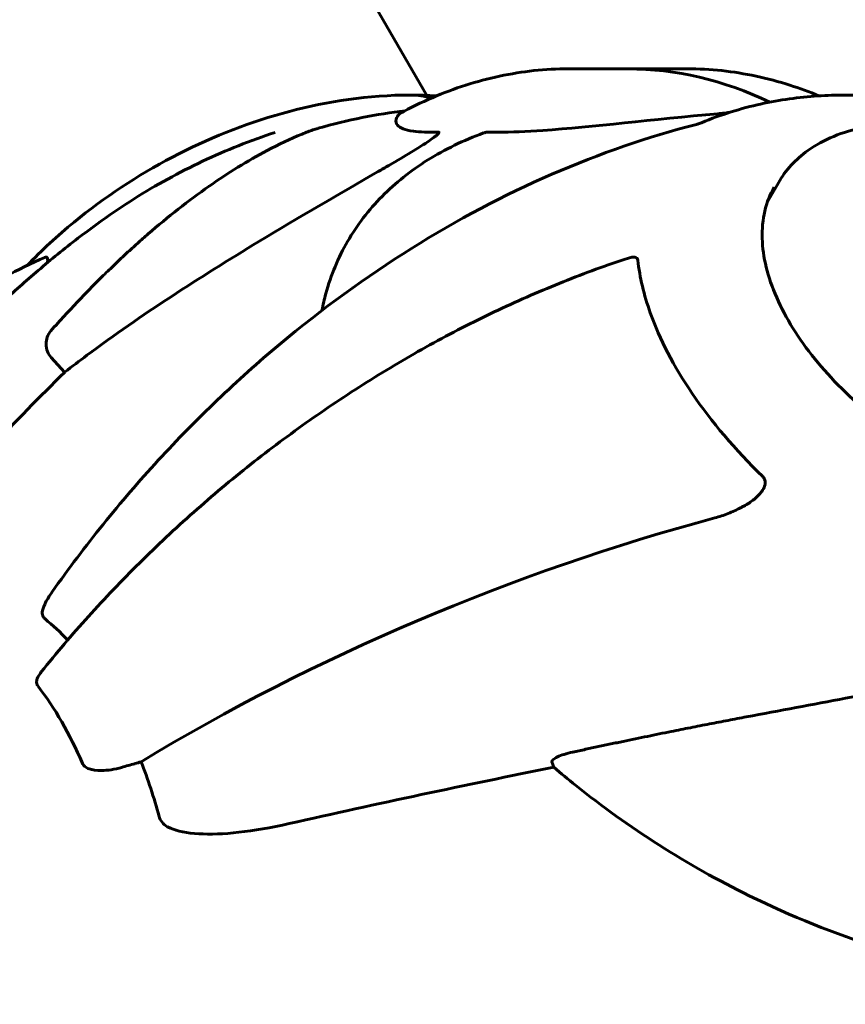
# Model space of a CAD drawing. Units: millimetres. Extents: x 5555 to 13352, y -988 to 12333.
# Drawn here: x 10663 to 10754, y 5886 to 5994 of the extents above; entities that cross this region are included whole.
import ezdxf

# ---------------------------------------------------------------- set-up
doc = ezdxf.new("R2010")
doc.units = ezdxf.units.MM
doc.header["$LTSCALE"] = 50
doc.layers.add('Widoczne (ISO)', color=7, linetype='Continuous', lineweight=60)
doc.layers.add('Wymiar (ISO)', color=7, linetype='Continuous', lineweight=18, true_color=0x00803f)
doc.styles.add('Tekst etykiety (ISO)', font='tahoma.ttf')
doc.dimstyles.new('Domyślne (ISO)', dxfattribs={"dimscale": 50, "dimtxt": 3.5, "dimasz": 2.5, "dimexe": 3.175, "dimexo": 0, "dimgap": 0.762, "dimtad": 1, "dimtoh": 1, "dimdec": 0, "dimrnd": 1e-08, "dimzin": 0, "dimtxsty": 'Tekst etykiety (ISO)', "dimcen": 0.09, "dimdle": 10, "dimclrd": 256, "dimclre": 256, "dimclrt": 256, "dimadec": 0, "dimazin": 0, "dimtfac": 0.714286, "dimtdec": 0, "dimtmove": 0, "dimatfit": 3, "dimfxl": 1, "dimtolj": 1, "dimtzin": 0, "dimlwd": -1, "dimlwe": -1, "dimarcsym": 0})

# ---------------------------------------------------------------- blocks, each defined once
blk = doc.blocks.new('*D4')
at = {"layer": 'Defpoints', "color": 0, "transparency": 16777216}
for p in [(12673.03, 8836.15), (6653.91, 5180.28), (12673.03, 5180.28)]:
    blk.add_point(p, dxfattribs=at)
at = {"layer": 'Wymiar (ISO)', "transparency": 16777216}
for p, q in [((6653.91, 5180.28), (6653.91, 8994.9)), ((12673.03, 5180.28), (12673.03, 8994.9)), ((6778.91, 8836.15), (12548.03, 8836.15))]:
    blk.add_line(p, q, dxfattribs=at)
for points in [[(6778.91, 8856.98), (6778.91, 8815.32), (6653.91, 8836.15)], [(12548.03, 8856.98), (12548.03, 8815.32), (12673.03, 8836.15)]]:
    blk.add_solid(points, dxfattribs=at)
at = {"layer": 'Wymiar (ISO)', "transparency": 16777216, "insert": (9663.47, 9056.42), "char_height": 175, "attachment_point": 2, "style": 'Tekst etykiety (ISO)'}
blk.add_mtext('\\A1;6019', dxfattribs=at)
blk = doc.blocks.new('*D7')
at = {"layer": 'Defpoints', "color": 0, "transparency": 16777216}
for p in [(11242.8, 8238.53), (11242.8, 5182.58), (8584.31, 5180.28)]:
    blk.add_point(p, dxfattribs=at)
at = {"layer": 'Wymiar (ISO)', "transparency": 16777216}
for p, q in [((8584.31, 5180.28), (8584.31, 8397.28)), ((11242.8, 5182.58), (11242.8, 8397.28)), ((8709.31, 8238.53), (11117.8, 8238.53))]:
    blk.add_line(p, q, dxfattribs=at)
for points in [[(8709.31, 8259.36), (8709.31, 8217.69), (8584.31, 8238.53)], [(11117.8, 8259.36), (11117.8, 8217.69), (11242.8, 8238.53)]]:
    blk.add_solid(points, dxfattribs=at)
at = {"layer": 'Wymiar (ISO)', "transparency": 16777216, "insert": (9913.47, 8459.62), "char_height": 175, "attachment_point": 2, "style": 'Tekst etykiety (ISO)'}
blk.add_mtext('\\A1;2658', dxfattribs=at)

msp = doc.modelspace()

# ---------------------------------------------------------------- linework, layer by layer
at = {"layer": 'Widoczne (ISO)'}
for p, q in [((10691.45, 6014.4), (10707.94, 5985.84)), ((10729.97, 5988.75), (10723.44, 5988.75)), ((10729.97, 5988.75), (10736.49, 5988.75)), ((10745.31, 5974.26), (10746.47, 5976.27)), ((10668.23, 5955.48), (10666.75, 5957.1)), ((10721.84, 5912.17), (10721.65, 5912.76))]:
    msp.add_line(p, q, dxfattribs=at)
for centre, major_axis, ratio, start_param, end_param in [((10729.97, 5887.39), (0, 101.36), 0.57735, 6.013958, 6.283185), ((10729.97, 5887.39), (0, 101.36), 0.57735, 6.013958, 6.283185), ((10706.13, 5960.88), (0, 25), 0.57735, 6.121846, 6.283185), ((10706.13, 5960.88), (0, 25), 0.57735, 6.121846, 6.283185), ((10692.41, 5952.44), (-39.23, -22.65), 0.57735, 4.067555, 4.303142), ((10885.88, 5690.18), (-183.98, 291.85), 0.767256, 0.161787, 0.247757), ((10733.07, 5882.21), (-107.16, -41.73), 0.456579, 4.47726, 5.081703), ((10654.89, 5887.39), (0, -45.39), 0.57735, 2.59264, 2.700426), ((10650.73, 5887.39), (0, 42.08), 0.57735, 5.354217, 5.641357), ((10674.6, 5900.12), (-23.3, -9.07), 0.456579, 4.479991, 4.541621), ((10676.2, 5915.05), (4.66, 1.81), 0.456579, 4.479991, 4.624594), ((10654.89, 5887.39), (0, -45.39), 0.57735, 2.011962, 2.164208), ((10730.58, 5815.61), (337.63, 70.95), 0.279258, 1.538006, 1.623977)]:
    msp.add_ellipse(centre, major_axis=major_axis, ratio=ratio, start_param=start_param, end_param=end_param, dxfattribs=at)
for points, knots in [([(10723.44, 5988.75), (10722.18, 5988.75), (10720.92, 5988.69), (10718.41, 5988.42), (10717.16, 5988.22), (10714.66, 5987.69), (10713.42, 5987.36), (10710.96, 5986.57), (10709.74, 5986.11), (10707.33, 5985.07), (10706.13, 5984.49), (10704.95, 5983.85)], [3.9269908, 3.9269908, 3.9269908, 3.9269908, 3.9879986, 3.9879986, 4.0490065, 4.0490065, 4.1100143, 4.1100143, 4.1710221, 4.1710221, 4.23203, 4.23203, 4.23203, 4.23203]), ([(10736.49, 5988.75), (10737.75, 5988.75), (10739.01, 5988.69), (10741.52, 5988.42), (10742.78, 5988.22), (10745.27, 5987.69), (10746.51, 5987.36), (10748.81, 5986.62), (10749.88, 5986.23), (10750.93, 5985.79)], [5.4977871, 5.4977871, 5.4977871, 5.4977871, 5.558795, 5.558795, 5.6198028, 5.6198028, 5.6808106, 5.6808106, 5.7340202, 5.7340202, 5.7340202, 5.7340202]), ([(10664.09, 5967.17), (10665.73, 5968.88), (10667.46, 5970.47), (10672.61, 5974.69), (10676.22, 5977.07), (10683.85, 5981.07), (10687.87, 5982.7), (10696.28, 5985.05), (10700.67, 5985.79), (10705.58, 5985.88), (10705.85, 5985.88), (10706.13, 5985.88)], [1.891464, 1.891464, 1.891464, 1.891464, 2.078733, 2.078733, 2.426148, 2.426148, 2.773564, 2.773564, 3.120979, 3.120979, 3.141593, 3.141593, 3.141593, 3.141593]), ([(10753.8, 5985.88), (10752.81, 5985.88), (10751.8, 5985.85), (10749.76, 5985.71), (10748.73, 5985.61), (10746.64, 5985.31), (10745.59, 5985.13), (10743.46, 5984.66), (10742.38, 5984.37), (10740.21, 5983.69), (10739.12, 5983.3), (10738.03, 5982.84)], [4.712389, 4.712389, 4.712389, 4.712389, 4.7866704, 4.7866704, 4.8609518, 4.8609518, 4.9352333, 4.9352333, 5.0095147, 5.0095147, 5.0837609, 5.0837609, 5.0837609, 5.0837609]), ([(10806.32, 5951.07), (10804.64, 5955.43), (10802.39, 5959.18), (10797.11, 5966.09), (10794.02, 5969.2), (10787.32, 5974.69), (10783.71, 5977.07), (10776.08, 5981.07), (10772.06, 5982.7), (10763.65, 5985.05), (10759.26, 5985.79), (10754.35, 5985.88), (10754.08, 5985.88), (10753.8, 5985.88)], [6.116905, 6.116905, 6.116905, 6.116905, 6.443707, 6.443707, 6.791122, 6.791122, 7.138537, 7.138537, 7.485952, 7.485952, 7.833368, 7.833368, 7.853982, 7.853982, 7.853982, 7.853982]), ([(10704.93, 5983.83), (10704.58, 5983.47), (10704.37, 5982.97), (10704.98, 5982.28), (10705.49, 5982.05), (10707.16, 5981.82), (10708.07, 5981.79), (10709.18, 5981.82)], [-3.381637, -3.381637, -3.381637, -3.381637, -2.051466, -2.051466, -1.136841, -1.136841, -0.473976, -0.473976, -0.473976, -0.473976]), ([(10704.93, 5983.83), (10704.93, 5983.83), (10704.93, 5983.83), (10704.94, 5983.84), (10704.94, 5983.84), (10704.95, 5983.85)], [0.8751293, 0.8751293, 0.8751293, 0.8751293, 0.87867917, 0.87867917, 0.8919227, 0.8919227, 0.8919227, 0.8919227]), ([(10714.56, 5981.82), (10714.93, 5981.81), (10715.31, 5981.81), (10717.2, 5981.82), (10718.85, 5981.88), (10726.06, 5982.37), (10732.66, 5983.22), (10739.84, 5983.83)], [-3.292921, -3.292921, -3.292921, -3.292921, -3.092582, -3.092582, -2.344532, -2.344532, -0.096806, -0.096806, -0.096806, -0.096806]), ([(10741.17, 5983.99), (10741.1, 5983.98), (10741.02, 5983.97), (10740.82, 5983.93), (10740.71, 5983.92), (10740.46, 5983.89), (10740.32, 5983.87), (10740.07, 5983.85), (10739.95, 5983.84), (10739.84, 5983.83)], [0.66790836, 0.66790836, 0.66790836, 0.66790836, 0.68756319, 0.68756319, 0.70698655, 0.70698655, 0.72910654, 0.72910654, 0.74763999, 0.74763999, 0.74763999, 0.74763999]), ([(10737.48, 5982.66), (10737.64, 5982.7), (10737.73, 5982.73), (10737.86, 5982.78), (10737.9, 5982.79), (10737.96, 5982.81), (10737.98, 5982.82), (10738.01, 5982.83), (10738.02, 5982.84), (10738.03, 5982.84), (10738.03, 5982.84), (10738.03, 5982.84)], [-1.63572307, -1.63572307, -1.63572307, -1.63572307, -1.62404344, -1.62404344, -1.61238883, -1.61238883, -1.60160306, -1.60160306, -1.58992343, -1.58992343, -1.58201869, -1.58201869, -1.58201869, -1.58201869]), ([(10798.69, 5946.12), (10799.62, 5947.73), (10800.12, 5949.58), (10800.24, 5953.61), (10799.84, 5955.79), (10798.13, 5960.31), (10796.81, 5962.65), (10793.38, 5967.19), (10791.28, 5969.4), (10786.51, 5973.45), (10783.86, 5975.3), (10778.26, 5978.46), (10775.32, 5979.77), (10769.44, 5981.73), (10766.5, 5982.38), (10760.9, 5982.93), (10758.25, 5982.83), (10753.5, 5981.87), (10751.4, 5981.01), (10748.35, 5978.83), (10747.26, 5977.64), (10746.47, 5976.27)], [0.785398, 0.785398, 0.785398, 0.785398, 1.085821, 1.085821, 1.398573, 1.398573, 1.72292, 1.72292, 2.048425, 2.048425, 2.372988, 2.372988, 2.697173, 2.697173, 3.02182, 3.02182, 3.347394, 3.347394, 3.671173, 3.671173, 3.926991, 3.926991, 3.926991, 3.926991]), ([(10737.48, 5982.66), (10732.18, 5981.31), (10726.86, 5979.47), (10716.38, 5974.91), (10711.23, 5972.18), (10701.28, 5965.95), (10696.44, 5962.44), (10687.12, 5954.64), (10682.67, 5950.37), (10674.32, 5941.28), (10670.44, 5936.46), (10666.86, 5931.39)], [2.031755, 2.031755, 2.031755, 2.031755, 3.840859, 3.840859, 5.649963, 5.649963, 7.459067, 7.459067, 9.268171, 9.268171, 11.077274, 11.077274, 11.077274, 11.077274]), ([(10672.31, 5972.12), (10673.46, 5972.95), (10674.64, 5973.75), (10677.05, 5975.27), (10678.28, 5975.99), (10680.78, 5977.36), (10682.05, 5978.01), (10684.64, 5979.23), (10685.95, 5979.8), (10688.61, 5980.86), (10689.95, 5981.35), (10691.32, 5981.79)], [7.250966, 7.250966, 7.250966, 7.250966, 7.771053, 7.771053, 8.29114, 8.29114, 8.811227, 8.811227, 9.331314, 9.331314, 9.851401, 9.851401, 9.851401, 9.851401]), ([(10696.02, 5982.23), (10695.82, 5982.18), (10695.63, 5982.12), (10695.09, 5981.93), (10694.7, 5981.79), (10694.25, 5981.6)], [0, 0, 0, 0, 0.0651008, 0.0651008, 0.1767336, 0.1767336, 0.1767336, 0.1767336]), ([(10696.43, 5962.26), (10696.55, 5962.88), (10696.7, 5963.5), (10697.42, 5966.13), (10698.22, 5968.05), (10700.28, 5971.62), (10701.55, 5973.28), (10704.49, 5976.26), (10706.17, 5977.6), (10709.9, 5979.92), (10711.94, 5980.91), (10714.14, 5981.72)], [0.5911398, 0.5911398, 0.5911398, 0.5911398, 0.6360178, 0.6360178, 0.7852587, 0.7852587, 0.9344996, 0.9344996, 1.0837406, 1.0837406, 1.2329815, 1.2329815, 1.2329815, 1.2329815]), ([(10709.18, 5981.82), (10709.19, 5981.82), (10709.19, 5981.82), (10709.23, 5981.82), (10709.25, 5981.81), (10709.27, 5981.78), (10709.27, 5981.76), (10709.24, 5981.69), (10709.19, 5981.64), (10709.03, 5981.48), (10708.86, 5981.35), (10708.47, 5981.06), (10708.21, 5980.88), (10707.95, 5980.7), (10707.02, 5980.09), (10705.61, 5979.23), (10703.39, 5977.94), (10702.99, 5977.71), (10702.58, 5977.48)], [3.5334714, 3.5334714, 3.5334714, 3.5334714, 3.5360525, 3.5360525, 3.5562458, 3.5562458, 3.5793269, 3.5793269, 3.6167663, 3.6167663, 3.6956214, 3.6956214, 3.804605, 3.804605, 3.804605, 4.1935737, 4.1935737, 4.2774028, 4.2774028, 4.2774028, 4.2774028]), ([(10714.14, 5981.72), (10714.2, 5981.74), (10714.27, 5981.77), (10714.39, 5981.8), (10714.45, 5981.81), (10714.53, 5981.82), (10714.54, 5981.82), (10714.56, 5981.82)], [4.97990287, 4.97990287, 4.97990287, 4.97990287, 5.01003797, 5.01003797, 5.03938796, 5.03938796, 5.04989487, 5.04989487, 5.04989487, 5.04989487]), ([(10677.38, 5970.65), (10679.55, 5972.52), (10681.78, 5974.29), (10686.14, 5977.34), (10688.26, 5978.66), (10691.69, 5980.46), (10692.96, 5981.06), (10694.25, 5981.6)], [-2.923859, -2.923859, -2.923859, -2.923859, -1.830403, -1.830403, -0.841646, -0.841646, -0.273627, -0.273627, -0.273627, -0.273627]), ([(10702.58, 5977.48), (10698.26, 5975), (10693.88, 5972.46), (10683.03, 5965.88), (10676.63, 5961.78), (10669.85, 5956.73), (10669.03, 5956.11), (10668.23, 5955.48)], [-5.840535, -5.840535, -5.840535, -5.840535, -4.312486, -4.312486, -2.041879, -2.041879, -1.725443, -1.725443, -1.725443, -1.725443]), ([(10746.02, 5975.79), (10745.08, 5974.17), (10744.63, 5972.27), (10744.75, 5968.14), (10745.28, 5965.94), (10747.26, 5961.45), (10748.67, 5959.17), (10752.25, 5954.73), (10754.42, 5952.58), (10759.29, 5948.6), (10761.99, 5946.78), (10767.67, 5943.68), (10770.64, 5942.4), (10776.52, 5940.51), (10779.44, 5939.9), (10783.16, 5939.55), (10784.11, 5939.51), (10785.04, 5939.51)], [5.497787, 5.497787, 5.497787, 5.497787, 5.840775, 5.840775, 6.164675, 6.164675, 6.479441, 6.479441, 6.794236, 6.794236, 7.109965, 7.109965, 7.425986, 7.425986, 7.741513, 7.741513, 7.853982, 7.853982, 7.853982, 7.853982]), ([(10653.13, 5954.49), (10654.13, 5955.66), (10655.17, 5956.83), (10657.38, 5959.19), (10658.53, 5960.37), (10660.96, 5962.74), (10662.23, 5963.93), (10664.89, 5966.29), (10666.28, 5967.47), (10669.2, 5969.81), (10670.72, 5970.98), (10672.31, 5972.12)], [1.7627825, 1.7627825, 1.7627825, 1.7627825, 1.8025851, 1.8025851, 1.8423876, 1.8423876, 1.8821901, 1.8821901, 1.9219926, 1.9219926, 1.9617951, 1.9617951, 1.9617951, 1.9617951]), ([(10647.24, 5954), (10648.22, 5955.21), (10649.27, 5956.37), (10651.47, 5958.59), (10652.63, 5959.65), (10655.05, 5961.65), (10656.32, 5962.6), (10658.95, 5964.37), (10660.32, 5965.2), (10663.13, 5966.73), (10664.58, 5967.43), (10666.07, 5968.08)], [5.417964, 5.417964, 5.417964, 5.417964, 6.074672, 6.074672, 6.73138, 6.73138, 7.388089, 7.388089, 8.044797, 8.044797, 8.701506, 8.701506, 8.701506, 8.701506]), ([(10730.02, 5968.01), (10727.65, 5967.23), (10725.27, 5966.36), (10720.51, 5964.46), (10718.13, 5963.42), (10713.39, 5961.19), (10711.04, 5959.99), (10706.37, 5957.44), (10704.07, 5956.09), (10699.52, 5953.25), (10697.29, 5951.76), (10692.9, 5948.67), (10690.74, 5947.05), (10686.49, 5943.69), (10684.41, 5941.94), (10680.34, 5938.33), (10678.35, 5936.47), (10674.5, 5932.65), (10672.64, 5930.69), (10669.04, 5926.71), (10667.32, 5924.68), (10665.66, 5922.62)], [0.27795, 0.27795, 0.27795, 0.27795, 1.075513, 1.075513, 1.873075, 1.873075, 2.670638, 2.670638, 3.468201, 3.468201, 4.265764, 4.265764, 5.063327, 5.063327, 5.86089, 5.86089, 6.658453, 6.658453, 7.456016, 7.456016, 8.253578, 8.253578, 8.253578, 8.253578]), ([(10666.07, 5968.08), (10666.08, 5968.08), (10666.09, 5968.09), (10666.16, 5968.11), (10666.21, 5968.12), (10666.31, 5968.09), (10666.34, 5968.03), (10666.38, 5967.85), (10666.37, 5967.7), (10666.34, 5967.5)], [0.0722427, 0.0722427, 0.0722427, 0.0722427, 0.0770027, 0.0770027, 0.1196644, 0.1196644, 0.1860906, 0.1860906, 0.2806768, 0.2806768, 0.2806768, 0.2806768]), ([(10730.02, 5968.01), (10730.12, 5968.04), (10730.21, 5968.06), (10730.45, 5968.11), (10730.6, 5968.12), (10730.81, 5968.08), (10730.89, 5968.05), (10730.98, 5967.97), (10731.01, 5967.94), (10731.05, 5967.85), (10731.06, 5967.81), (10731.06, 5967.76)], [0.3154887, 0.3154887, 0.3154887, 0.3154887, 0.3642878, 0.3642878, 0.4481993, 0.4481993, 0.5091909, 0.5091909, 0.5443069, 0.5443069, 0.5810898, 0.5810898, 0.5810898, 0.5810898]), ([(10731.06, 5967.76), (10731.27, 5965.91), (10731.72, 5963.97), (10733.46, 5959.1), (10735, 5956.13), (10739.13, 5950.05), (10741.74, 5946.98), (10744.75, 5944.06)], [-3.839757, -3.839757, -3.839757, -3.839757, -2.971401, -2.971401, -1.713368, -1.713368, -0.390285, -0.390285, -0.390285, -0.390285]), ([(10666.75, 5957.1), (10666.75, 5957.1), (10666.75, 5957.1), (10666.59, 5957.28), (10666.44, 5957.53), (10666.25, 5958), (10666.19, 5958.32), (10666.19, 5958.57), (10666.19, 5958.83), (10666.24, 5959.12), (10666.4, 5959.59), (10666.55, 5959.85), (10666.72, 5960.03), (10666.72, 5960.03), (10666.72, 5960.03)], [1.1896084, 1.1896084, 1.1896084, 1.1896084, 1.1897137, 1.1897137, 1.2625955, 1.2625955, 1.3451697, 1.3451697, 1.3451697, 1.4294982, 1.4294982, 1.5235044, 1.5235044, 1.5244962, 1.5244962, 1.5244962, 1.5244962]), ([(10744.75, 5944.06), (10744.84, 5943.97), (10744.91, 5943.86), (10745.01, 5943.63), (10745.03, 5943.52), (10745.03, 5943.26), (10745, 5943.12), (10744.88, 5942.78), (10744.77, 5942.58), (10744.43, 5942.11), (10744.14, 5941.82), (10743.45, 5941.26), (10743.06, 5941.01), (10742.67, 5940.81)], [0, 0, 0, 0, 0.0405527, 0.0405527, 0.0770027, 0.0770027, 0.1196644, 0.1196644, 0.1860906, 0.1860906, 0.2931262, 0.2931262, 0.4025768, 0.4025768, 0.4025768, 0.4025768]), ([(10739.5, 5939.51), (10739.99, 5939.64), (10740.48, 5939.8), (10741.43, 5940.18), (10741.89, 5940.39), (10742.33, 5940.62)], [0, 0, 0, 0, 0.1541921, 0.1541921, 0.3066562, 0.3066562, 0.3066562, 0.3066562]), ([(10665.81, 5929.35), (10665.87, 5929.64), (10666, 5929.94), (10666.32, 5930.58), (10666.56, 5930.97), (10666.86, 5931.39)], [0.1601511, 0.1601511, 0.1601511, 0.1601511, 0.2789651, 0.2789651, 0.4214279, 0.4214279, 0.4214279, 0.4214279]), ([(10665.81, 5929.35), (10665.78, 5929.24), (10665.77, 5929.13), (10665.79, 5928.86), (10665.84, 5928.7), (10665.99, 5928.52), (10666.03, 5928.48), (10666.08, 5928.44)], [-0.1558142, -0.1558142, -0.1558142, -0.1558142, -0.1088397, -0.1088397, -0.0285546, -0.0285546, 0, 0, 0, 0]), ([(10665.27, 5921.09), (10665.21, 5921.17), (10665.18, 5921.26), (10665.14, 5921.49), (10665.15, 5921.62), (10665.24, 5921.95), (10665.34, 5922.16), (10665.55, 5922.46), (10665.6, 5922.54), (10665.66, 5922.62)], [0, 0, 0, 0, 0.0396836, 0.0396836, 0.0905188, 0.0905188, 0.1673316, 0.1673316, 0.1932765, 0.1932765, 0.1932765, 0.1932765]), ([(10742.95, 5917.69), (10746.59, 5918.38), (10750.23, 5919.05), (10757.1, 5920.34), (10760.34, 5920.96), (10765.35, 5921.91), (10767.17, 5922.25), (10768.95, 5922.56)], [-2.923859, -2.923859, -2.923859, -2.923859, -1.830403, -1.830403, -0.841646, -0.841646, -0.273627, -0.273627, -0.273627, -0.273627]), ([(10721.65, 5912.76), (10721.65, 5912.76), (10721.65, 5912.76), (10721.63, 5912.83), (10721.67, 5912.92), (10721.86, 5913.09), (10722.05, 5913.2), (10722.24, 5913.3), (10722.44, 5913.39), (10722.72, 5913.5), (10723.25, 5913.67), (10723.61, 5913.76), (10723.92, 5913.83), (10723.92, 5913.83), (10723.93, 5913.83)], [1.1896084, 1.1896084, 1.1896084, 1.1896084, 1.1897137, 1.1897137, 1.2625955, 1.2625955, 1.3451697, 1.3451697, 1.3451697, 1.4294982, 1.4294982, 1.5235044, 1.5235044, 1.5244962, 1.5244962, 1.5244962, 1.5244962]), ([(10674.48, 5912.15), (10673.73, 5911.92), (10672.94, 5911.81), (10671.73, 5911.81), (10671.27, 5911.87), (10670.74, 5912.06), (10670.58, 5912.14), (10670.39, 5912.29), (10670.34, 5912.34), (10670.25, 5912.46), (10670.22, 5912.52), (10670.19, 5912.58)], [0, 0, 0, 0, 0.2355522, 0.2355522, 0.4078692, 0.4078692, 0.4868555, 0.4868555, 0.5223203, 0.5223203, 0.5562282, 0.5562282, 0.5562282, 0.5562282]), ([(10757.48, 5892.39), (10752.61, 5893.92), (10747.87, 5895.83), (10736.45, 5901.43), (10730.05, 5905.53), (10723.42, 5910.84), (10722.63, 5911.5), (10721.84, 5912.17)], [-5.840532, -5.840532, -5.840532, -5.840532, -4.31233, -4.31233, -2.04169, -2.04169, -1.725442, -1.725442, -1.725442, -1.725442]), ([(10678.59, 5906.77), (10678.65, 5906.55), (10678.76, 5906.33), (10679.05, 5905.96), (10679.23, 5905.81), (10679.45, 5905.67), (10679.47, 5905.66), (10679.49, 5905.65)], [-0.6576908, -0.6576908, -0.6576908, -0.6576908, -0.5826884, -0.5826884, -0.5093339, -0.5093339, -0.502027, -0.502027, -0.502027, -0.502027]), ([(10692.85, 5905.99), (10688.83, 5905.08), (10685.44, 5904.72), (10681.62, 5904.95), (10680.59, 5905.16), (10679.72, 5905.53), (10679.6, 5905.59), (10679.49, 5905.65)], [0, 0, 0, 0, 1.237629, 1.237629, 1.877414, 1.877414, 1.97501, 1.97501, 1.97501, 1.97501])]:
    msp.add_open_spline(points, degree=3, knots=knots, dxfattribs=at)
for points in [[(10706.13, 5985.88), (10707.08, 5985.88), (10708.03, 5985.85), (10709, 5985.79)], [(10741.17, 5983.99), (10741.17, 5984), (10741.18, 5984), (10741.19, 5984)], [(10742.67, 5940.81), (10742.55, 5940.75), (10742.44, 5940.68), (10742.33, 5940.62)]]:
    msp.add_open_spline(points, degree=3, dxfattribs=at)
for points in [[(10666.72, 5960.03), (10672.21, 5966.16), (10677.38, 5970.65)], [(10723.93, 5913.83), (10734.24, 5916.06), (10742.95, 5917.69)]]:
    msp.add_rational_spline(points, [1.00282554047, 1.01452967166, 1.01823794294], degree=2, dxfattribs=at)

# ---------------------------------------------------------------- dimensions: what is measured, and where the dimension line sits
at = {"layer": 'Wymiar (ISO)'}
for base, p1, p2, picture, middle in [((12673.03, 8836.15), (6653.91, 5180.28), (12673.03, 5180.28), '*D4', (9663.47, 8836.15)), ((11242.8, 8238.53), (8584.31, 5180.28), (11242.8, 5182.58), '*D7', (9913.47, 8238.53))]:
    dim = msp.add_linear_dim(base=base, p1=p1, p2=p2, angle=180, dimstyle='Domyślne (ISO)', override={"dimtoh": 0, "dimdec": 0, "dimtp": 0, "dimtm": 0, "dimtdec": 0, "dimtofl": 0, "dimatfit": 1}, dxfattribs=at)
    dim.commit()
    dim.dimension.update_dxf_attribs({"geometry": picture, "text_midpoint": middle, "dimtype": 160})

doc.saveas('drawing.dxf')
